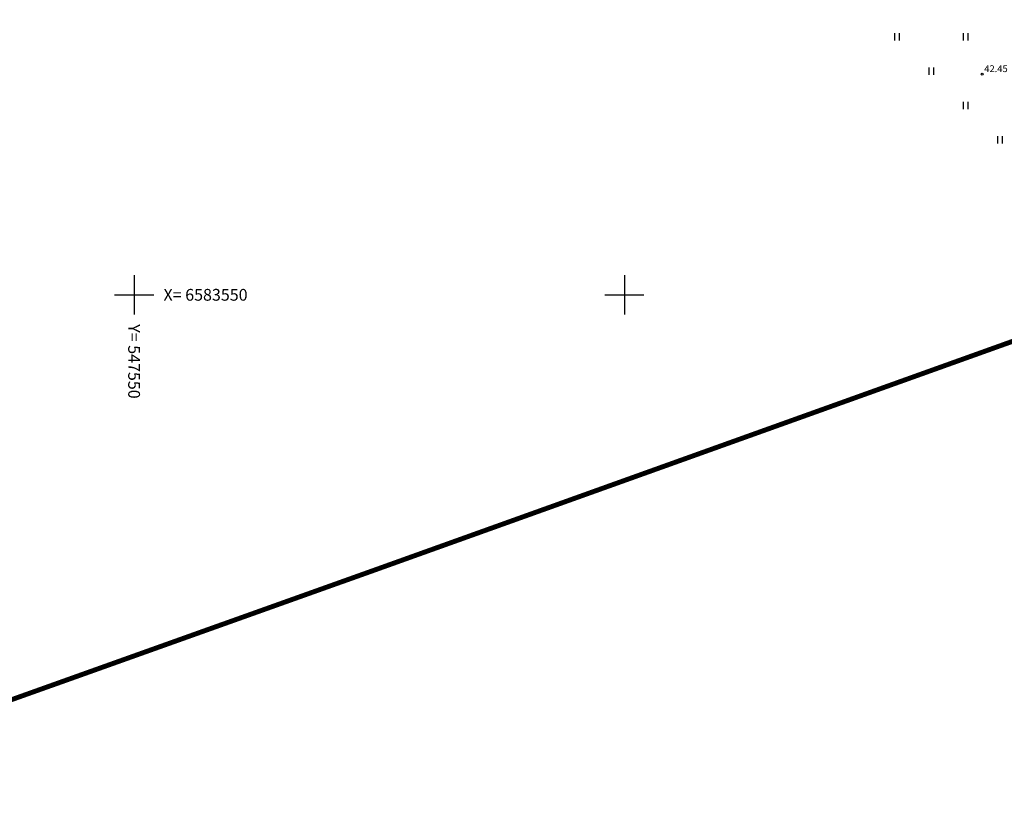
# Model space of a CAD drawing. Units: metres. Extents: x 547152 to 548626, y 6583368 to 6584220.
# Drawn here: x 547538 to 547639, y 6583497 to 6583578 of the extents above; entities that cross this region are included whole.
import ezdxf
from ezdxf.enums import TextEntityAlignment as Align

# ---------------------------------------------------------------- set-up
doc = ezdxf.new("R2010")
doc.units = ezdxf.units.M
for name, color, linetype in [('HALJASTUS', 64, 'Continuous'), ('KORGUS-EH2000', 35, 'Continuous'), ('PIIR', 32, 'Continuous'), ('VORK', 7, 'Continuous')]:
    doc.layers.add(name, color=color, linetype=linetype)
doc.styles.add('ITALIC', font='italic.shx')
doc.styles.add('romans', font='romans.shx', dxfattribs={"height": 0.7})

# ---------------------------------------------------------------- blocks, each defined once
blk = doc.blocks.new('VKORIS')
at = {"color": 0, "linetype": 'Continuous'}
for p, q in [((0, 4), (0, -4)), ((-4, 0), (4, 0))]:
    blk.add_line(p, q, dxfattribs=at)
blk = doc.blocks.new('HEIN')
at = {"color": 0, "linetype": 'Continuous'}
for p, q in [((-0.46, 0.76), (-0.46, -0.76)), ((0.46, 0.76), (0.46, -0.76))]:
    blk.add_line(p, q, dxfattribs=at)

msp = doc.modelspace()

# ---------------------------------------------------------------- linework, layer by layer
at = {"layer": 'KORGUS-EH2000', "linetype": 'Continuous'}
msp.add_circle((547636.5, 6583572.5), 0.1, dxfattribs=at)
at = {"layer": 'PIIR', "color": 36, "lineweight": 0, "ltscale": 0.5, "const_width": 0.5}
msp.add_lwpolyline([(547432.15, 6583733.94), (547647.83, 6583584.29), (547652.69, 6583549.95), (547574.67, 6583521.97), (547506.52, 6583497.63)], close=True, dxfattribs=at)

# ---------------------------------------------------------------- block references
at = {"layer": 'HALJASTUS', "xscale": 0.5, "yscale": 0.5, "zscale": 0.5}
for p in [(547627.799, 6583576.317), (547634.799, 6583576.317), (547631.299, 6583572.817), (547634.799, 6583569.317), (547638.299, 6583565.817)]:
    msp.add_blockref('HEIN', p, dxfattribs=at)
at = {"layer": 'VORK', "xscale": 0.5, "yscale": 0.5, "zscale": 0.5}
for p in [(547550, 6583550), (547600, 6583550)]:
    msp.add_blockref('VKORIS', p, dxfattribs=at)

# ---------------------------------------------------------------- texts
at = {"layer": 'KORGUS-EH2000', "style": 'ITALIC'}
msp.add_text(' 42.45 ', height=0.7, dxfattribs=at).set_placement((547636.5, 6583572.5), align=Align.BOTTOM_LEFT)
at = {"layer": 'VORK', "style": 'romans'}
msp.add_text('X= 6583550', height=1.2, dxfattribs=at).set_placement((547553, 6583550), align=Align.MIDDLE_LEFT)
msp.add_text('Y= 547550', height=1.2, rotation=270, dxfattribs=at).set_placement((547550, 6583547), align=Align.MIDDLE_LEFT)

doc.saveas('drawing.dxf')
